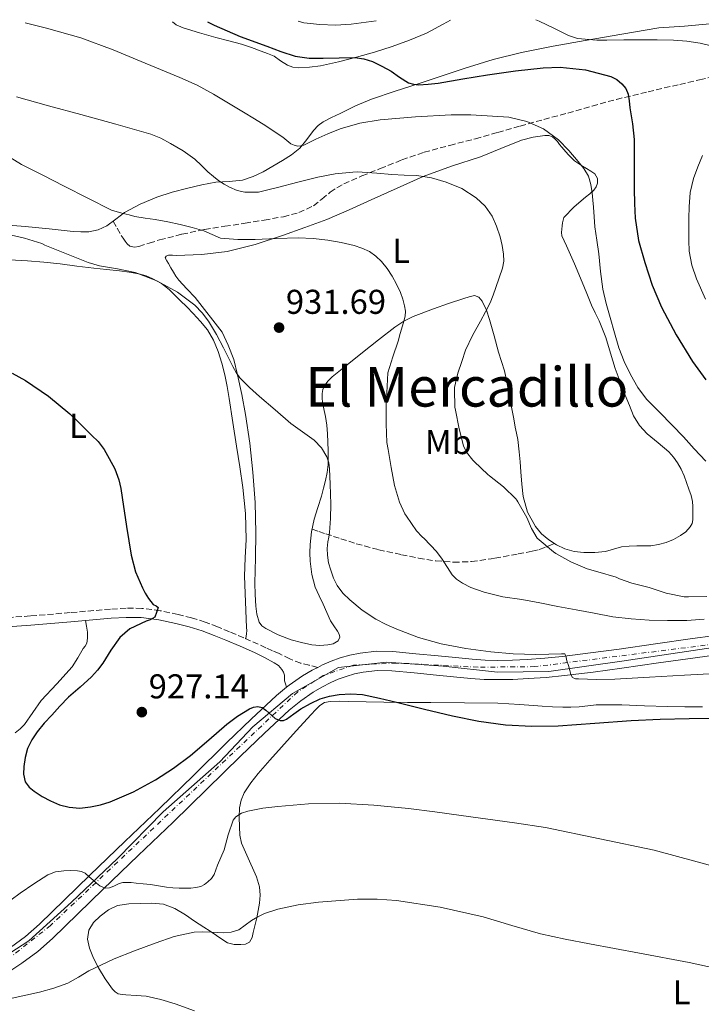
# Model space of a CAD drawing. Units: metres. Extents: x 542722 to 546156, y 4714693 to 4717020.
# Drawn here: x 543572 to 543770, y 4716718 to 4717004 of the extents above; entities that cross this region are included whole.
import ezdxf
from ezdxf.enums import TextEntityAlignment as Align

# ---------------------------------------------------------------- set-up
doc = ezdxf.new("R2010")
doc.units = ezdxf.units.M
doc.header["$MEASUREMENT"] = 0
doc.linetypes.add('DGN Style 3', pattern=[2.435891, 1.739922, -0.695969])
doc.linetypes.add('DGN Style 4', pattern=[2.785615, 1.391938, -0.695969, 0.00174, -0.695969])
for name, color, linetype, lineweight in [('Camino', 7, 'DGN Style 3', 0), ('Carretera', 9, 'Continuous', 0), ('Cota de punto acotado terreno', 7, 'Continuous', 0), ('Curva de nivel directora', 30, 'Continuous', 30), ('Curva de nivel intermedia', 30, 'Continuous', 0), ('Eje de carretera', 7, 'DGN Style 4', 0), ('Etiqueta de uso rústico', 92, 'Continuous', 0), ('Límite de Concejo', 7, 'Continuous', 0), ('Línea de asfalto', 7, 'Continuous', 13), ('Línea de cambio de uso (parcela vista)', 92, 'Continuous', 0), ('Margen derecho', 7, 'Continuous', 0), ('Punto acotado terreno (símbolo)', 7, 'Continuous', 0), ('Senda', 7, 'DGN Style 3', 0), ('Texto de Área (paraje) menor', 7, 'Continuous', 0)]:
    doc.layers.add(name, color=color, linetype=linetype, lineweight=lineweight)
doc.styles.add('Style-Arial', font='arial.ttf')

# ---------------------------------------------------------------- blocks, each defined once
blk = doc.blocks.new('5PATER')
at = {"layer": 'Punto acotado terreno (símbolo)', "linetype": 'Continuous', "lineweight": 0}
h = blk.add_hatch(color=51, dxfattribs=at)
edge = h.paths.add_edge_path()
edge.add_ellipse((0, 0), major_axis=(-0.11, -0.111), ratio=0.999422, start_angle=0, end_angle=360)

msp = doc.modelspace()

# ---------------------------------------------------------------- linework, layer by layer
at = {"layer": 'Camino', "color": 7, "linetype": 'DGN Style 3', "lineweight": 0}
msp.add_polyline3d([(543658.28, 4716816.05, 926.02), (543655.8, 4716816.64, 925.97), (543653.33, 4716817.24, 925.92), (543650.14, 4716818.5, 925.93), (543647.05, 4716820.04, 926.16), (543645.11, 4716820.9, 926.41), (543643.16, 4716821.76, 926.65), (543640.98, 4716822.81, 926.76), (543636.78, 4716824.64, 926.83), (543632.59, 4716826.43, 926.82), (543629.13, 4716827.85, 926.8), (543625.57, 4716829.23, 926.58), (543621.6, 4716830.45, 926.1), (543617.63, 4716831.42, 925.62), (543612.46, 4716832.54, 925), (543607.11, 4716833.21, 924.39), (543602.49, 4716833.25, 923.96), (543597.98, 4716833, 923.6), (543586.25, 4716831.97, 922.59), (543574.56, 4716831, 921.67), (543561.02, 4716830.06, 921.14)], dxfattribs=at)
at = {"layer": 'Carretera', "color": 9, "linetype": 'Continuous', "lineweight": 0}
for points in [[(543568.92, 4716734.54, 917.97), (543573.25, 4716737.79, 918.39), (543577.32, 4716741.32, 918.82), (543584.57, 4716748.4, 919.36), (543591.97, 4716755.61, 919.89), (543602.17, 4716765.35, 920.97), (543612.31, 4716775.08, 922.05), (543622.09, 4716784.61, 922.91), (543631.87, 4716794.2, 923.78), (543638.96, 4716801.01, 924.56), (543646.25, 4716807.85, 925.36), (543649.25, 4716810.28, 925.6), (543649.97, 4716810.86, 925.65), (543653.9, 4716813.54, 925.89), (543656.71, 4716815.24, 925.98), (543658.28, 4716816.05, 926.02), (543659.66, 4716816.76, 926.07), (543662.22, 4716817.86, 926.23), (543664.82, 4716818.79, 926.39), (543667.66, 4716819.61, 926.52), (543670.63, 4716820.19, 926.64), (543675.4, 4716820.72, 926.85), (543680.17, 4716820.67, 927.06), (543686.89, 4716820.03, 927.48), (543693.39, 4716819.39, 927.92), (543698.39, 4716818.89, 928.19), (543703.29, 4716818.4, 928.4), (543706.99, 4716818.16, 928.52), (543710.69, 4716818.09, 928.61), (543714.94, 4716818.16, 928.66), (543719.21, 4716818.37, 928.71), (543724.35, 4716818.74, 928.84), (543729.47, 4716819.24, 929.04), (543737.72, 4716820.25, 929.48), (543745.99, 4716821.35, 929.99), (543756.64, 4716822.89, 930.71), (543767.34, 4716824.42, 931.43), (543779.23, 4716826.03, 932.04)], [(543779.97, 4716820.46, 932.04), (543768.11, 4716818.86, 931.43), (543757.44, 4716817.33, 930.71), (543746.77, 4716815.78, 929.99), (543738.43, 4716814.67, 929.48), (543730.08, 4716813.66, 929.04), (543724.82, 4716813.14, 928.84), (543719.55, 4716812.76, 928.71), (543715.12, 4716812.54, 928.66), (543710.69, 4716812.47, 928.61), (543706.76, 4716812.54, 928.52), (543702.83, 4716812.79, 928.4), (543697.83, 4716813.29, 928.19), (543692.83, 4716813.8, 927.92), (543686.35, 4716814.44, 927.48), (543679.87, 4716815.05, 927.06), (543675.68, 4716815.09, 926.85), (543671.49, 4716814.63, 926.64), (543668.99, 4716814.14, 926.52), (543666.54, 4716813.43, 926.39), (543664.27, 4716812.63, 926.23), (543662.06, 4716811.67, 926.07), (543659.45, 4716810.33, 925.98), (543656.94, 4716808.81, 925.89), (543653.33, 4716806.35, 925.65), (543649.95, 4716803.61, 925.36), (543642.83, 4716796.94, 924.56), (543635.79, 4716790.17, 923.78), (543626.02, 4716780.59, 922.91), (543616.22, 4716771.03, 922.05), (543606.05, 4716761.29, 920.97), (543595.87, 4716751.56, 919.89), (543588.5, 4716744.38, 919.36), (543581.13, 4716737.18, 918.82), (543576.78, 4716733.41, 918.39), (543572.16, 4716729.95, 917.97), (543569.28, 4716728.04, 917.75)]]:
    msp.add_polyline3d(points, dxfattribs=at)
at = {"layer": 'Curva de nivel directora', "color": 30, "linetype": 'Continuous', "lineweight": 30, "flags": 128}
for points, elevation in [([(543626.2, 4717003.86), (543628.19, 4717002.84), (543635.74, 4716999.62), (543643.46, 4716996.76), (543647.53, 4716995.19), (543651.73, 4716993.85), (543655.8, 4716993.32), (543659.89, 4716993.27), (543664.51, 4716993.41), (543669.14, 4716993.48), (543671.72, 4716993.11), (543674.22, 4716992.28), (543676.99, 4716990.95), (543679.63, 4716989.48), (543682.13, 4716987.79), (543684.75, 4716986.14), (543686.17, 4716985.68), (543687.63, 4716985.56), (543690.47, 4716985.67), (543693.3, 4716985.98), (543700.5, 4716987.22), (543707.71, 4716988.47), (543715.81, 4716989.59), (543723.91, 4716990.46), (543728.83, 4716990.64), (543736.22, 4716989.85), (543743.6, 4716987.96), (543745.32, 4716987.11), (543746.8, 4716985.83), (543748.01, 4716984.43), (543748.67, 4716982.84), (543748.91, 4716980.82), (543749.14, 4716978.79), (543749.92, 4716974.2), (543750.4, 4716969.58), (543750.4, 4716965.83), (543750.4, 4716962.09), (543750.4, 4716958.65), (543750.4, 4716955.21), (543750.46, 4716950.98), (543750.64, 4716946.74), (543751.69, 4716940.23), (543753.49, 4716933.83), (543755.68, 4716927.22), (543758.35, 4716920.79), (543762.59, 4716912.74), (543767.41, 4716905.02), (543771.25, 4716899.68)], 950), ([(543569.35, 4716901.63), (543573.2, 4716899.47), (543579.94, 4716894.97), (543586.17, 4716889.82), (543588.48, 4716887.54), (543590.78, 4716885.25), (543592.58, 4716883.52), (543594.37, 4716881.77), (543596.15, 4716879.43), (543597.61, 4716876.83), (543599.26, 4716873.82), (543600.45, 4716870.65), (543600.97, 4716868.06), (543601.41, 4716865.45)], 925), ([(543601.41, 4716865.45), (543602.67, 4716857.05), (543603.98, 4716848.64), (543605.29, 4716843.81), (543607.25, 4716839.15), (543608.09, 4716837.6), (543609.04, 4716836.11), (543609.71, 4716835.21), (543610.43, 4716834.37), (543611.28, 4716833.95), (543611.85, 4716833.45), (543611.41, 4716831.97), (543610.89, 4716830.64), (543609.57, 4716829.89), (543608.35, 4716829.46), (543603.65, 4716827.23), (543600.65, 4716824.72), (543598.11, 4716821.03), (543595.71, 4716817.29), (543594.16, 4716815.23), (543592.49, 4716813.25), (543589.11, 4716810.27), (543585.71, 4716807.33), (543583.27, 4716804.77), (543580.86, 4716802.17), (543578.71, 4716799.78), (543576.6, 4716797.33), (543575.04, 4716795.01), (543573.84, 4716792.41), (543573.12, 4716789.83), (543572.76, 4716787.23), (543572.64, 4716784.96), (543573.18, 4716782.7), (543574.32, 4716781.18), (543575.79, 4716780.01), (543578.07, 4716778.49), (543580.48, 4716777.18), (543583.15, 4716776.05), (543585.92, 4716775.33), (543589.03, 4716775.12), (543592.14, 4716775.44), (543595.05, 4716776.04), (543597.9, 4716776.94), (543604.67, 4716779.88), (543611.12, 4716783.37), (543616.32, 4716786.73), (543621.29, 4716790.38), (543626.56, 4716794.92), (543631.79, 4716799.5), (543634.92, 4716801.86), (543638.4, 4716804), (543639.61, 4716804.5), (543640.83, 4716804.7), (543642.16, 4716804.35), (543643.18, 4716803.62), (543644.09, 4716802.84), (543644.97, 4716802.01), (543645.89, 4716801.18), (543647.34, 4716800.57), (543648.3, 4716800.63), (543649.23, 4716800.99), (543651.36, 4716802.49), (543653.42, 4716803.98), (543656.15, 4716805.53), (543659.02, 4716806.88), (543661.76, 4716807.69), (543664.56, 4716808.12), (543667.97, 4716808.37), (543671.36, 4716808.11), (543676.31, 4716807.06), (543681.25, 4716805.92), (543689.35, 4716803.92), (543697.47, 4716801.95), (543705.18, 4716800.4), (543712.97, 4716799.36), (543720.61, 4716798.93), (543728.25, 4716799.08), (543738.9, 4716799.85), (543749.55, 4716800.6), (543757.97, 4716800.95), (543766.38, 4716801.16), (543776.48, 4716801.3)], 925)]:
    msp.add_lwpolyline(points, dxfattribs=dict(at, elevation=elevation))
at = {"layer": 'Curva de nivel intermedia', "color": 30, "linetype": 'Continuous', "lineweight": 0, "flags": 128}
for points, elevation in [([(543652.56, 4717004.03), (543654.27, 4717003.57), (543658.9, 4717003.03), (543663.47, 4717002.89), (543668.03, 4717003.18), (543675.29, 4717004.18)], 955), ([(543721.76, 4717004.47), (543722.71, 4717004.06), (543726.99, 4717001.98), (543731.3, 4716999.9), (543733.87, 4716998.97), (543739.51, 4716998.54), (543742.48, 4716998.55), (543747.43, 4716998.6), (543752.37, 4716998.63), (543757.11, 4716998.6), (543761.86, 4716998.5), (543765.74, 4716998.22), (543769.6, 4716997.67), (543772.4, 4716996.95)], 955), ([(543573.15, 4717003.53), (543579.34, 4717002.04), (543589.3, 4716999.2), (543598.73, 4716995.73), (543608.02, 4716991.87), (543618.18, 4716987.67), (543623.18, 4716985.39), (543628, 4716982.8), (543632.35, 4716980.18), (543636.69, 4716977.55), (543639.93, 4716975.58), (543643.17, 4716973.61), (543645.66, 4716971.97), (543648.1, 4716970.25), (543649.27, 4716969.33), (543650.48, 4716968.39), (543651.44, 4716967.93), (543652.45, 4716967.72), (543653.37, 4716967.73), (543654.27, 4716967.98), (543656.01, 4716968.85), (543657.73, 4716969.72), (543661.23, 4716971.28), (543664.8, 4716972.7), (543670.54, 4716974.36), (543676.42, 4716975.34), (543686.78, 4716976.25), (543697.15, 4716976.75), (543702.9, 4716976.83), (543713.91, 4716976.14), (543719.11, 4716974.83), (543724.01, 4716972.7), (543728.34, 4716969.55), (543731.35, 4716966.46), (543734.11, 4716963.18), (543735.78, 4716961.17), (543737.14, 4716958.94), (543737.82, 4716956.52), (543738.15, 4716954.06), (543738.36, 4716952.01), (543738.56, 4716949.96), (543738.76, 4716947.09), (543738.99, 4716944.22), (543739.53, 4716940.28), (543740.11, 4716936.34), (543740.63, 4716931.19), (543741.28, 4716926.06), (543742.25, 4716921.94), (543743.39, 4716917.86), (543744.63, 4716913.41), (543745.95, 4716908.98), (543747.48, 4716905.06), (543749.36, 4716901.27), (543751.45, 4716897.49), (543754, 4716894.04), (543757.75, 4716890.26), (543761.5, 4716886.5), (543764.71, 4716883.08), (543767.9, 4716879.66), (543771.23, 4716876.04)], 945), ([(543570.66, 4716982.05), (543579.98, 4716979.44), (543589.3, 4716976.85), (543599.49, 4716974.04), (543609.68, 4716971.21), (543612.64, 4716970.01), (543615.47, 4716968.45), (543619.11, 4716966.3), (543622.53, 4716963.85), (543624.44, 4716962.02), (543626.32, 4716960.16), (543627.91, 4716958.86), (543629.55, 4716957.63), (543631.06, 4716956.65), (543632.64, 4716955.79), (543634.83, 4716954.79), (543637.12, 4716954.33), (543639.07, 4716954.33), (543641.01, 4716954.32), (543643.81, 4716955.01), (543646.61, 4716955.69), (543652.47, 4716957.17), (543658.34, 4716958.65), (543663.37, 4716959.6), (543668.47, 4716960.11), (543669.85, 4716960.16), (543671.24, 4716960.13), (543675.53, 4716959.78), (543679.83, 4716959.42), (543683.47, 4716959.26), (543687.12, 4716959.1), (543691.44, 4716958.42), (543695.7, 4716957.21), (543700.23, 4716955.34), (543704.44, 4716952.67), (543707.05, 4716950.25), (543709.04, 4716947.34), (543710.37, 4716944.38), (543711.36, 4716941.31), (543711.97, 4716938.81), (543712.36, 4716936.3), (543712.42, 4716934.21), (543712.07, 4716932.14), (543711.12, 4716929.34), (543710.13, 4716926.57), (543709.38, 4716924.32), (543708.48, 4716922.12), (543707.08, 4716919.44), (543705.68, 4716916.75), (543703.33, 4716912.63), (543701.32, 4716908.36), (543700.19, 4716905.01), (543699.06, 4716901.66), (543698.08, 4716897.42), (543698.08, 4716896.88), (543698.23, 4716891.71), (543698.39, 4716890.84), (543699.46, 4716885.4), (543700.75, 4716880.52), (543701.3, 4716879.2), (543701.6, 4716878.67), (543703.41, 4716876.33), (543703.84, 4716875.95), (543707.78, 4716872.14), (543708.31, 4716871.77), (543712.32, 4716868.6), (543715.97, 4716865.08), (543716.29, 4716864.64), (543716.51, 4716864.19), (543719.12, 4716859.63), (543720.47, 4716856.41), (543722.18, 4716853.63), (543722.74, 4716853.15), (543726.88, 4716849.64), (543727.59, 4716849.2), (543732, 4716846.7), (543736.69, 4716844.75), (543739.81, 4716843.88), (543745.11, 4716842.28), (543746.15, 4716841.77), (543749.75, 4716840.54), (543754.74, 4716839.24), (543759.68, 4716837.64), (543764.98, 4716836.57), (543766.18, 4716836.57)], 940), ([(543568.82, 4716964.34), (543572.05, 4716962.38), (543578.25, 4716959.21), (543584.47, 4716956.06), (543591.35, 4716952.52), (543598.31, 4716949.1), (543599.96, 4716948.55), (543601.67, 4716948.13), (543603.37, 4716947.65), (543605.09, 4716947.21), (543608.04, 4716946.73), (543611.01, 4716946.3), (543614.63, 4716945.64), (543618.24, 4716944.93), (543621.73, 4716944.06), (543625.17, 4716943.04), (543629.97, 4716940.94), (543635.03, 4716940.51), (543640.08, 4716940.56), (543646.34, 4716940.85), (543652.6, 4716941.05), (543656.94, 4716940.84), (543661.28, 4716940.35), (543665.1, 4716939.66), (543668.87, 4716938.73), (543671.13, 4716938), (543673.32, 4716936.99), (543675.22, 4716935.72), (543676.87, 4716934.14), (543678.53, 4716932.1), (543679.96, 4716929.9), (543681.22, 4716927.53), (543682.34, 4716925.08), (543683.05, 4716923.19), (543683.59, 4716921.24), (543683.83, 4716919.72), (543683.72, 4716918.2), (543683.34, 4716916.79), (543682.95, 4716915.39), (543682.33, 4716913.17), (543681.67, 4716910.97), (543680.16, 4716906.37), (543678.66, 4716901.77), (543678.21, 4716892.08), (543678.21, 4716886.94), (543678.43, 4716881.5), (543678.8, 4716879.4), (543679.71, 4716874.19), (543680.66, 4716868.99), (543682.13, 4716864.14), (543683.68, 4716860.72), (543684.11, 4716860.08), (543687.06, 4716855.8), (543688.67, 4716854.04), (543689.28, 4716853.53), (543692.83, 4716849.77), (543694.51, 4716847.48), (543697.44, 4716842.99), (543698.07, 4716842.27), (543698.66, 4716841.74), (543700.42, 4716840.54), (543702.9, 4716839.28), (543706.75, 4716837.88), (543712.16, 4716836.52), (543717.73, 4716835.76), (543722.91, 4716834.86), (543728.16, 4716833.71), (543733.52, 4716832.78), (543738.75, 4716831.82), (543744.16, 4716830.76), (543749.52, 4716830.2), (543754.76, 4716829.75), (543760.13, 4716829.67), (543765.68, 4716829.72), (543770.72, 4716830.09)], 935), ([(543770.31, 4716964.92), (543768.91, 4716961.64), (543767.67, 4716958.28), (543766.74, 4716954.21), (543766.42, 4716950.07), (543766.34, 4716946.69), (543766.31, 4716943.3), (543766.31, 4716940.19), (543766.42, 4716937.08), (543767.15, 4716933.04), (543768.53, 4716929.11), (543771.11, 4716923.17)], 955), ([(543567.94, 4716942.11), (543572.91, 4716940.93), (543577.95, 4716939.38), (543578.9, 4716938.9), (543583.73, 4716936.91), (543587.58, 4716935.37), (543591.43, 4716933.82), (543594.78, 4716932.82), (543600, 4716931.97), (543605.19, 4716930.91), (543611.49, 4716928.51), (543617.47, 4716925.2), (543622.49, 4716921.41), (543624.66, 4716919.2), (543626.53, 4716916.72), (543628.83, 4716912.9), (543630.91, 4716908.99), (543632.25, 4716906.26), (543633.59, 4716903.53), (543634.51, 4716901.86), (543635.63, 4716900.32), (543638.4, 4716897.5), (543641.33, 4716894.86), (543645.88, 4716890.92), (543650.48, 4716887.04), (543653.85, 4716884.58), (543657.25, 4716882.13), (543659.42, 4716879.93), (543660.98, 4716877.25), (543661.51, 4716875.52), (543661.73, 4716873.76), (543661.81, 4716871.55), (543661.89, 4716869.34), (543661.99, 4716866.43), (543662.08, 4716863.52), (543662.03, 4716859.39), (543661.73, 4716855.26), (543661.48, 4716853.89), (543661.2, 4716852.52), (543661.05, 4716850.58), (543661.11, 4716848.64), (543661.47, 4716846.46), (543662.07, 4716844.32), (543662.88, 4716842.04), (543663.97, 4716839.88), (543665.63, 4716837.66), (543667.6, 4716835.71), (543671.26, 4716832.65), (543675.2, 4716830.03), (543678.2, 4716828.5), (543681.28, 4716827.18), (543687.66, 4716824.78), (543694.18, 4716822.86), (543701.4, 4716821.49), (543708.67, 4716820.6), (543715.21, 4716820.03), (543721.75, 4716819.79), (543725.51, 4716819.89), (543729.27, 4716820.03)], 930), ([(543766.18, 4716836.57), (543771.56, 4716836.71)], 940), ([(543729.27, 4716820.03), (543730.23, 4716820.03), (543730.5, 4716819.36), (543730.83, 4716817.93), (543731.31, 4716816.62), (543731.63, 4716815.1), (543731.92, 4716813.96), (543732.45, 4716813.08), (543733.29, 4716812.74), (543734.16, 4716812.67), (543739.44, 4716812.56), (543744.72, 4716812.65), (543754.87, 4716813.24), (543765.01, 4716813.82), (543774.16, 4716814.3)], 930), ([(543628.63, 4716757.11), (543629.08, 4716758.46), (543630.05, 4716760.73), (543631.02, 4716763), (543632.22, 4716767.28), (543633.71, 4716771.55), (543634.5, 4716772.55), (543636.09, 4716773.6), (543637.92, 4716774.2), (543642.27, 4716775.07), (543646.65, 4716775.6), (543655.62, 4716776.31), (543664.59, 4716776.52), (543674.66, 4716776), (543684.72, 4716774.99), (543692.37, 4716774), (543700.01, 4716772.97), (543707.81, 4716771.91), (543715.6, 4716770.81), (543724.6, 4716769.48), (543756.21, 4716762.91), (543768.73, 4716759.5), (543781.25, 4716756.09)], 920), ([(543569.03, 4716748.39), (543571.72, 4716750.32), (543575.66, 4716753.03), (543579.72, 4716755.65), (543582.01, 4716756.52), (543584.44, 4716756.89), (543586.41, 4716756.99), (543588.38, 4716756.83), (543589.57, 4716756.63), (543590.64, 4716756.13), (543591.81, 4716755.13), (543592.97, 4716754.13), (543593.93, 4716753.29), (543594.89, 4716752.46), (543596.41, 4716751.79), (543597.67, 4716751.91), (543598.92, 4716752.35), (543599.69, 4716752.81), (543600.48, 4716753.21), (543601.57, 4716753.42), (543602.67, 4716753.47), (543604.04, 4716753.41), (543605.4, 4716753.31), (543607.53, 4716753.11), (543609.66, 4716752.88), (543611.96, 4716752.5), (543614.27, 4716752.11), (543616.12, 4716751.91), (543617.98, 4716751.79), (543619.65, 4716751.77), (543621.32, 4716751.82), (543622.79, 4716751.96), (543624.24, 4716752.32), (543625.31, 4716752.86), (543626.27, 4716753.61), (543627.35, 4716754.6), (543628.16, 4716755.76), (543628.63, 4716757.11)], 920), ([(543569.4, 4716719.76), (543573.34, 4716720.67), (543577.28, 4716721.58), (543581.48, 4716722.7), (543585.58, 4716724.17), (543588.63, 4716725.93), (543591.63, 4716727.77), (543595.31, 4716729.54), (543599.05, 4716731.21), (543604.96, 4716733.58), (543610.94, 4716735.81), (543616.54, 4716737.71), (543622.3, 4716738.99), (543624.77, 4716739.12), (543627.24, 4716739.05), (543629.06, 4716738.93), (543630.88, 4716738.81), (543633.12, 4716738.99), (543635.31, 4716739.72), (543637.19, 4716741.03), (543638.97, 4716742.4), (543640.84, 4716743.5), (543642.83, 4716744.44), (543646.69, 4716745.7), (543652.57, 4716746.96), (543658.52, 4716747.72), (543669.88, 4716748.61), (543675.56, 4716748.65), (543681.21, 4716748.25), (543693.89, 4716746.3)], 915), ([(543693.89, 4716746.3), (543706.45, 4716743.45), (543714.8, 4716740.92), (543723.17, 4716738.55), (543730.27, 4716737.01), (543737.39, 4716735.58), (543751.91, 4716732.91), (543766.43, 4716730.19), (543780.15, 4716727.15), (543793.79, 4716723.79), (543803.32, 4716721.2), (543812.78, 4716718.38), (543822.28, 4716714.78)], 915)]:
    msp.add_lwpolyline(points, dxfattribs=dict(at, elevation=elevation))
at = {"layer": 'Eje de carretera', "color": 7, "linetype": 'DGN Style 4', "lineweight": 0}
msp.add_polyline3d([(544179.77, 4716983.95, 956.84), (544178.39, 4716976.1, 956.39), (544175.06, 4716970.33, 955.68), (544168.23, 4716965.17, 955.16), (544156.85, 4716961.68, 954.68), (544119.58, 4716950.95, 953.16), (544093.18, 4716939.11, 952.24), (544076.18, 4716929.39, 951.08), (544010.14, 4716896.85, 947.3), (543971.45, 4716880, 944.61), (543888.63, 4716843.95, 938.93), (543859.8, 4716834.39, 937.46), (543808.28, 4716827.16, 933.83), (543721.49, 4716816.25, 928.76), (543704.95, 4716816.09, 928.46), (543681.13, 4716817.31, 927.13), (543668.69, 4716816.7, 926.53), (543659.89, 4716813.67, 926.04), (543652.46, 4716808.96, 925.7), (543580.5, 4716740.94, 918.93), (543564.47, 4716728.24, 917.47)], dxfattribs=at)
at = {"layer": 'Límite de Concejo', "color": 7, "linetype": 'Continuous', "lineweight": 0}
msp.add_polyline3d([(543912.33, 4716854.42, 940.51), (543891.65, 4716845.24, 939.17), (543873.26, 4716837.97, 938), (543852.95, 4716833.24, 937.05), (543829.21, 4716830.15, 935.31), (543800.78, 4716826.17, 933.31), (543779.84, 4716822.84, 932.05), (543746.83, 4716817.83, 930.01), (543725.51, 4716814.88, 928.87), (543710.65, 4716814.6, 928.61), (543694.78, 4716816.35, 928.01), (543678.27, 4716817.6, 926.97), (543664.3, 4716816.05, 926.3), (543650.99, 4716808.41, 925.61), (543639.45, 4716798.73, 924.47), (543629.83, 4716788.56, 923.44), (543613.35, 4716774.05, 922.05), (543600.05, 4716760.44, 920.59), (543586.61, 4716747.72, 919.42), (543574.19, 4716736.52, 918.39), (543559.74, 4716727.22, 917.15)], dxfattribs=at)
at = {"layer": 'Línea de asfalto', "color": 7, "linetype": 'Continuous', "lineweight": 13}
for points in [[(543658.28, 4716816.05, 926.02), (543659.66, 4716816.76, 926.07), (543662.22, 4716817.86, 926.23), (543664.82, 4716818.79, 926.39), (543667.66, 4716819.61, 926.52), (543670.63, 4716820.19, 926.64), (543675.4, 4716820.72, 926.85), (543680.17, 4716820.67, 927.06), (543686.89, 4716820.03, 927.48), (543693.39, 4716819.39, 927.92), (543698.39, 4716818.89, 928.19), (543703.29, 4716818.4, 928.4), (543706.99, 4716818.16, 928.52), (543710.69, 4716818.09, 928.61), (543714.94, 4716818.16, 928.66), (543719.21, 4716818.37, 928.71), (543724.35, 4716818.74, 928.84), (543729.47, 4716819.24, 929.04), (543737.72, 4716820.25, 929.48), (543745.99, 4716821.35, 929.99), (543756.64, 4716822.89, 930.71), (543767.34, 4716824.42, 931.43), (543779.23, 4716826.03, 932.04)], [(543779.97, 4716820.46, 932.04), (543768.11, 4716818.86, 931.43), (543757.44, 4716817.33, 930.71), (543746.77, 4716815.78, 929.99), (543738.43, 4716814.67, 929.48), (543730.08, 4716813.66, 929.04), (543724.82, 4716813.14, 928.84), (543719.55, 4716812.76, 928.71), (543715.12, 4716812.54, 928.66), (543710.69, 4716812.47, 928.61), (543706.76, 4716812.54, 928.52), (543702.83, 4716812.79, 928.4), (543697.83, 4716813.29, 928.19), (543692.83, 4716813.8, 927.92), (543686.35, 4716814.44, 927.48), (543679.87, 4716815.05, 927.06), (543675.68, 4716815.09, 926.85), (543671.49, 4716814.63, 926.64), (543668.99, 4716814.14, 926.52), (543666.54, 4716813.43, 926.39), (543664.27, 4716812.63, 926.23), (543662.06, 4716811.67, 926.07), (543659.45, 4716810.33, 925.98), (543656.94, 4716808.81, 925.89), (543653.33, 4716806.35, 925.65), (543649.95, 4716803.61, 925.36), (543642.83, 4716796.94, 924.56), (543635.79, 4716790.17, 923.78), (543626.02, 4716780.59, 922.91), (543616.22, 4716771.03, 922.05), (543606.05, 4716761.29, 920.97), (543595.87, 4716751.56, 919.89), (543588.5, 4716744.38, 919.36), (543581.13, 4716737.18, 918.82), (543576.78, 4716733.41, 918.39), (543572.16, 4716729.95, 917.97), (543569.28, 4716728.04, 917.75)], [(543649.25, 4716810.28, 925.6), (543649.97, 4716810.86, 925.65), (543653.9, 4716813.54, 925.89), (543656.71, 4716815.24, 925.98), (543658.28, 4716816.05, 926.02)], [(543568.92, 4716734.54, 917.97), (543573.25, 4716737.79, 918.39), (543577.32, 4716741.32, 918.82), (543584.57, 4716748.4, 919.36), (543591.97, 4716755.61, 919.89), (543602.17, 4716765.35, 920.97), (543612.31, 4716775.08, 922.05), (543622.09, 4716784.61, 922.91), (543631.87, 4716794.2, 923.78), (543638.96, 4716801.01, 924.56), (543646.25, 4716807.85, 925.36), (543649.25, 4716810.28, 925.6)]]:
    msp.add_polyline3d(points, dxfattribs=at)
at = {"layer": 'Línea de cambio de uso (parcela vista)', "color": 92, "linetype": 'Continuous', "lineweight": 0}
for points in [[(543616.03, 4717003.8, 949.19), (543617.08, 4717003.02, 949.17), (543619.14, 4717002.08, 949.2), (543623.86, 4717000.61, 949.28), (543628.61, 4716999.29, 949.38), (543632.38, 4716998.33, 949.5), (543636.14, 4716997.32, 949.62), (543639, 4716996.37, 949.72), (543641.82, 4716995.34, 949.83), (543643.71, 4716994.62, 949.84), (543645.57, 4716993.85, 949.81), (543647.5, 4716992.54, 949.73), (543649.46, 4716991.2, 949.57), (543651.07, 4716990.67, 949.27), (543652.74, 4716990.51, 949), (543655.92, 4716990.62, 949), (543659.07, 4716991.05, 949.25), (543664.32, 4716992.2, 949.91), (543669.54, 4716993.53, 950.55), (543674.77, 4716995.05, 951.04), (543679.97, 4716996.68, 951.56), (543685.04, 4716998.49, 952.34), (543689.99, 4717000.57, 953.12), (543694.82, 4717003.16, 953.72), (543696.93, 4717004.31, 953.99)], [(543772.39, 4717003.24, 958.6), (543765.02, 4717002.57, 958.15), (543757.6, 4717002.06, 957.72), (543746.85, 4717000.28, 957.06), (543736.13, 4716998.41, 956.37), (543726.86, 4716996.74, 955.42), (543717.63, 4716994.94, 954.31), (543709.37, 4716992.89, 953.58), (543701.22, 4716990.39, 952.84), (543694.5, 4716988.14, 951.63), (543687.81, 4716985.88, 950.44), (543680.86, 4716983.69, 949.7), (543673.94, 4716981.39, 948.98), (543669.33, 4716979.38, 948.47), (543664.82, 4716977.18, 947.94), (543662.33, 4716975.99, 947.38), (543659.9, 4716974.76, 946.74), (543658.4, 4716973.64, 946.45), (543657.06, 4716972.27, 946.2), (543655.1, 4716969.64, 945.89), (543653.07, 4716967.08, 945.54), (543650.67, 4716965.18, 944.94), (543648.06, 4716963.53, 944.31), (543642.42, 4716960.24, 943.21), (543639.5, 4716958.85, 942.68), (543636.42, 4716957.82, 942.1), (543632.52, 4716957.43, 941.13), (543628.62, 4716957.18, 940.2), (543624.55, 4716956.39, 939.55), (543620.48, 4716955.48, 938.9), (543615.95, 4716954.25, 938.07), (543611.49, 4716952.81, 937.24), (543606.66, 4716950.78, 936.32), (543602.02, 4716948.35, 935.4), (543599.49, 4716946.42, 934.71), (543596.91, 4716944.46, 934.07), (543594.35, 4716943.29, 933.72), (543591.65, 4716942.75, 933.4), (543589.36, 4716942.72, 933.08), (543587.07, 4716942.86, 932.79), (543580.1, 4716943.59, 932.41), (543573.12, 4716944.28, 932.18), (543564.69, 4716944.99, 931.59)], [(543637.3, 4716889.64, 929.12), (543636.24, 4716895.44, 929.47), (543634.96, 4716901.19, 929.97), (543633.85, 4716905.6, 930.39), (543632.27, 4716909.82, 930.87), (543630.45, 4716913.55, 931.35), (543622.61, 4716923.64, 932.39), (543620.22, 4716926.18, 932.65), (543617.84, 4716928.72, 932.92), (543617, 4716929.83, 933.02), (543616.29, 4716931.04, 933.12), (543615.55, 4716932.29, 933.16), (543614.82, 4716933.55, 933.17), (543614.34, 4716934.35, 933.2), (543613.92, 4716935.15, 933.24), (543614.17, 4716935.64, 933.28), (543614.85, 4716935.93, 933.33), (543615.98, 4716935.92, 933.38), (543617.12, 4716935.82, 933.43), (543624.52, 4716936.12, 933.73), (543631.9, 4716937.02, 934.04), (543640.07, 4716939.08, 934.48), (543648, 4716941.66, 935.17), (543654.5, 4716943.99, 935.87), (543660.99, 4716946.33, 936.56), (543667.4, 4716949.19, 937.24), (543673.81, 4716952.06, 937.91), (543681.39, 4716955.45, 938.87), (543688.98, 4716958.81, 939.92), (543697.27, 4716961.85, 940.86), (543705.65, 4716964.62, 941.94), (543711.59, 4716966.98, 942.94), (543717.59, 4716969.39, 943.96), (543720.98, 4716970.32, 944.5), (543724.42, 4716970.81, 945.04), (543725.52, 4716970.77, 945.15), (543726.61, 4716970.36, 945.17), (543727.41, 4716969.75, 945.17), (543728.05, 4716969.03, 945.17), (543728.7, 4716968.18, 945.17), (543729.36, 4716967.34, 945.17), (543729.93, 4716966.66, 945.17), (543730.51, 4716965.99, 945.17), (543731.25, 4716965.16, 945.17), (543732.02, 4716964.35, 945.17), (543733.05, 4716963.41, 945.17), (543734.18, 4716962.6, 945.19), (543735.35, 4716961.86, 945.29), (543736.53, 4716961.13, 945.43), (543737.74, 4716960.37, 945.53), (543738.95, 4716959.59, 945.62), (543739.76, 4716958.28, 945.68), (543739.73, 4716956.87, 945.52), (543739.33, 4716955.81, 945.4), (543738.69, 4716954.89, 945.28), (543737.48, 4716953.84, 945.09), (543736.26, 4716952.82, 944.87), (543732.97, 4716950.06, 944.17), (543729.97, 4716946.91, 943.48), (543729.55, 4716945.35, 943.36), (543729.42, 4716944.45, 943.37), (543729.31, 4716943.55, 943.38), (543729.22, 4716942.56, 943.4), (543729.36, 4716941.59, 943.43), (543730.02, 4716940.12, 943.58), (543730.69, 4716938.68, 943.73), (543732.98, 4716933.41, 943.96), (543735.26, 4716928.14, 944.16), (543736.63, 4716924.8, 944.28), (543738, 4716921.46, 944.39), (543739.07, 4716919.14, 944.53), (543740.16, 4716916.82, 944.64), (543741.19, 4716914.44, 944.57), (543742.13, 4716912.02, 944.47), (543743.49, 4716907.49, 944.45), (543744.86, 4716902.97, 944.4), (543746.33, 4716899.1, 944.3), (543747.82, 4716895.24, 944.16), (543749.01, 4716892.22, 944.01), (543750.24, 4716889.22, 943.88), (543751.98, 4716886.43, 943.8), (543754.22, 4716883.96, 943.75), (543757.38, 4716881.36, 943.69), (543760.5, 4716878.74, 943.65), (543761.82, 4716877.19, 943.65), (543762.98, 4716875.51, 943.65), (543764.05, 4716873.66, 943.65), (543764.94, 4716871.72, 943.65), (543765.64, 4716869.79, 943.65), (543766.3, 4716867.85, 943.65), (543766.97, 4716866.09, 943.65), (543767.41, 4716864.3, 943.65), (543767.45, 4716862.84, 943.65), (543767.44, 4716861.38, 943.65), (543767.44, 4716860.19, 943.64), (543767.44, 4716859, 943.6), (543767.24, 4716857.94, 943.56), (543766.7, 4716856.94, 943.51), (543765.4, 4716855.49, 943.47), (543763.84, 4716854.38, 943.44), (543761.82, 4716853.27, 943.37)], [(543566.8, 4716934.68, 927.94), (543573.85, 4716934.36, 928.63), (543578.57, 4716933.95, 929.09), (543583.28, 4716933.42, 929.51), (543588.19, 4716932.78, 929.58), (543593.1, 4716932.14, 929.51), (543596.83, 4716931.76, 929.56), (543600.56, 4716931.4, 929.62), (543603.41, 4716931.05, 929.68), (543606.24, 4716930.57, 929.76), (543608.31, 4716929.95, 929.91), (543610.29, 4716929.04, 930.05), (543612.79, 4716927.7, 930.09), (543615.02, 4716926.01, 930.08), (543616.65, 4716924.4, 930.07), (543618.27, 4716922.78, 930.04), (543620.17, 4716920.89, 929.89), (543622.06, 4716919, 929.73), (543624.21, 4716916.7, 929.67), (543626.19, 4716914.2, 929.6), (543627.97, 4716911.2, 929.47), (543629.28, 4716907.96, 929.33), (543630.4, 4716904.59, 929.19), (543631.26, 4716901.16, 929.04), (543631.9, 4716897.73, 928.75), (543632.48, 4716894.28, 928.42), (543633.56, 4716887.32, 927.96), (543634.64, 4716880.35, 927.62), (543635.59, 4716874.35, 927.43), (543636.54, 4716868.33, 927.28), (543637.26, 4716860.79, 927.13), (543637.42, 4716853.23, 927.04), (543637.2, 4716847.92, 927.34), (543637.01, 4716842.62, 927.64), (543637.28, 4716835.15, 927.49), (543637.6, 4716827.67, 927.28), (543637.64, 4716826.74, 927.35), (543637.58, 4716825.83, 927.28), (543637.32, 4716824.41, 926.82)], [(543761.82, 4716853.27, 943.37), (543759.7, 4716852.41, 943.28), (543757.46, 4716851.76, 943.17), (543755.22, 4716851.42, 943), (543753.2, 4716851.41, 942.59), (543751.18, 4716851.42, 942.21), (543748.92, 4716851.3, 942.07), (543746.66, 4716851.1, 941.94), (543744.35, 4716850.47, 941.81), (543742.05, 4716849.78, 941.67), (543738.9, 4716849.43, 941.36), (543735.74, 4716849.43, 941.04), (543732.96, 4716849.75, 940.86), (543730.21, 4716850.5, 940.68), (543727.78, 4716851.66, 940.49), (543725.55, 4716853.16, 940.31), (543723.45, 4716854.9, 940.25), (543721.66, 4716857, 940.31), (543719.33, 4716861.24, 940.43), (543718.11, 4716865.75, 940.61), (543717.71, 4716869.36, 940.81), (543717.39, 4716872.95, 941.14), (543717.18, 4716875.88, 941.53), (543716.96, 4716878.79, 941.97), (543716.53, 4716882.38, 942.58), (543716.16, 4716884.15, 942.8), (543715.78, 4716885.93, 942.92), (543715.35, 4716888.35, 943), (543714.91, 4716890.78, 943.08), (543714.44, 4716893.31, 943.16), (543713.95, 4716895.85, 943.24), (543713.32, 4716899.12, 943.25), (543712.62, 4716902.35, 943.09), (543711.82, 4716905.05, 942.78), (543710.94, 4716907.75, 942.32), (543709.61, 4716912.51, 941.43), (543708.29, 4716917.27, 940.44), (543707.41, 4716919.98, 939.79), (543706.14, 4716922.6, 939.14), (543705.19, 4716923.75, 938.86), (543703.95, 4716924.2, 938.58), (543702.38, 4716923.87, 938.21), (543700.82, 4716923.37, 937.84), (543696.39, 4716921.9, 936.97), (543691.97, 4716920.35, 936.24), (543686.11, 4716918.1, 935.38), (543683.31, 4716916.73, 934.96), (543680.7, 4716915.05, 934.52), (543675.97, 4716911.36, 933.62), (543671.28, 4716907.61, 932.72), (543666.86, 4716904.08, 931.93), (543662.45, 4716900.52, 931.22), (543661.31, 4716899.42, 931.05), (543660.34, 4716898.11, 930.9), (543659.77, 4716896.93, 930.78), (543659.54, 4716895.69, 930.69), (543659.55, 4716894.13, 930.62), (543659.76, 4716892.57, 930.55), (543660.18, 4716890.81, 930.47), (543660.58, 4716889.05, 930.39), (543660.93, 4716886.51, 930.34), (543661.17, 4716883.96, 930.31), (543661.28, 4716881.53, 930.24), (543661.34, 4716879.1, 930.16), (543661.36, 4716877.07, 930.09), (543661.31, 4716875.03, 930), (543661.06, 4716872.72, 929.87), (543660.59, 4716870.43, 929.73), (543660.01, 4716868.14, 929.66), (543659.38, 4716865.88, 929.6), (543658.31, 4716862.52, 929.43), (543657.25, 4716859.15, 929.27), (543656.5, 4716855.5, 929.22), (543656.1, 4716851.82, 929.17), (543656, 4716849.39, 929.11), (543656.11, 4716846.97, 929.03), (543656.53, 4716843.11, 928.87), (543657.58, 4716839.4, 928.69), (543658.71, 4716836.9, 928.55), (543659.84, 4716834.41, 928.4), (543660.9, 4716832.02, 928.28), (543661.97, 4716829.63, 928.16), (543662.97, 4716828.1, 928.04), (543664.08, 4716826.59, 927.96), (543664.5, 4716825.73, 927.96), (543664.73, 4716824.87, 927.96), (543664.21, 4716823.74, 927.96), (543662.74, 4716822.86, 927.96), (543661.2, 4716822.6, 927.96), (543658.86, 4716822.45, 927.99), (543656.54, 4716822.62, 928.07), (543653.55, 4716823.24, 928.19), (543650.59, 4716824.09, 928.29), (543646.81, 4716825.51, 928.35), (543643.17, 4716827.34, 928.4), (543642.04, 4716828.14, 928.43), (543641.23, 4716829.24, 928.45), (543640.53, 4716831.53, 928.48), (543640.27, 4716833.87, 928.5), (543640.08, 4716837.21, 928.46), (543640, 4716840.55, 928.42)], [(543640, 4716840.55, 928.42), (543640.17, 4716847.87, 928.4), (543640.3, 4716855.18, 928.42), (543640.04, 4716863.99, 928.53), (543639.44, 4716872.79, 928.69), (543638.52, 4716881.24, 928.86), (543637.3, 4716889.64, 929.12)], [(543590.72, 4716829.66, 922.96), (543590.99, 4716827.99, 923.2), (543591.26, 4716826.32, 923.44), (543591.3, 4716825.42, 923.56), (543591.26, 4716824.51, 923.64), (543591.13, 4716823.07, 923.65), (543590.61, 4716822.25, 923.65), (543590.01, 4716821.5, 923.65), (543588.45, 4716818.84, 923.56), (543586.81, 4716816.22, 923.46), (543582.39, 4716811.23, 923.49), (543577.82, 4716806.38, 923.54), (543575.39, 4716802.9, 923.51), (543572.91, 4716799.42, 923.41), (543571.65, 4716798.13, 923.32), (543570.25, 4716796.97, 923.2)], [(543606.57, 4716747.39, 917.06), (543609.97, 4716747.48, 916.97), (543613.36, 4716747.13, 916.83), (543616.71, 4716745.89, 916.56), (543619.77, 4716744.07, 916.24), (543622.44, 4716742.25, 915.95), (543625.1, 4716740.44, 915.63), (543626.95, 4716739.26, 915.33), (543628.8, 4716738.07, 915.01), (543630.39, 4716736.98, 914.75), (543632.03, 4716735.9, 914.53), (543633.93, 4716735.38, 914.39), (543635.95, 4716735.42, 914.3), (543637.23, 4716735.48, 914.26), (543638.45, 4716736.09, 914.24), (543639.22, 4716737.46, 914.27), (543639.52, 4716738.89, 914.38), (543640.54, 4716743.14, 915.07), (543641.33, 4716747.4, 915.98), (543641.56, 4716749.81, 916.65), (543641.33, 4716752.22, 917.28), (543640.44, 4716755.1, 917.62), (543637.63, 4716761.37, 918.65), (543636.08, 4716764.87, 919.34), (543635.63, 4716767.26, 919.69), (543635.49, 4716769.69, 919.95), (543635.42, 4716772.44, 920.08), (543635.57, 4716775.19, 920.21), (543636.01, 4716777.43, 920.45), (543636.93, 4716779.55, 920.69), (543638.8, 4716782.5, 920.88), (543640.93, 4716785.21, 921.1), (543644.31, 4716789.06, 921.64), (543647.73, 4716792.87, 922.19), (543652.06, 4716797.62, 922.79), (543656.4, 4716802.35, 923.39), (543657.64, 4716803.66, 923.73), (543658.93, 4716804.92, 924.08), (543660.29, 4716805.79, 924.2), (543661.87, 4716806.14, 924.32), (543664.52, 4716806.17, 924.63), (543667.17, 4716806.14, 924.91), (543672.36, 4716806.01, 925.28), (543677.55, 4716805.91, 925.58), (543684.41, 4716805.87, 925.98), (543691.26, 4716805.83, 926.19), (543700.98, 4716805.76, 926.11), (543710.69, 4716805.59, 926), (543717.14, 4716805.21, 925.98), (543723.58, 4716804.71, 925.95), (543726.6, 4716804.54, 925.93), (543729.62, 4716804.42, 925.9), (543731.99, 4716804.46, 925.88), (543734.37, 4716804.6, 925.86), (543736.86, 4716804.87, 925.85), (543739.34, 4716805.11, 925.86), (543743.07, 4716805.17, 925.71), (543746.8, 4716805.11, 925.58), (543753.42, 4716804.87, 925.64), (543760.05, 4716804.63, 925.71), (543765.17, 4716804.54, 925.77), (543770.29, 4716804.55, 925.84)], [(543622.38, 4716716.17, 912.06), (543616.77, 4716718.11, 912.34), (543612.6, 4716719.42, 912.52), (543608.38, 4716720.35, 912.7), (543605.41, 4716720.61, 912.85), (543602.43, 4716720.79, 913.07), (543601.33, 4716720.91, 913.27), (543600.25, 4716721.1, 913.55), (543599.32, 4716721.62, 913.9), (543598.57, 4716722.46, 914.21), (543596.41, 4716725.46, 914.67), (543594.48, 4716728.6, 915.09), (543593.03, 4716731.42, 915.58), (543591.84, 4716734.31, 916.06), (543591.28, 4716736.96, 916.46), (543591.71, 4716739.63, 916.8), (543593.05, 4716741.78, 916.96), (543594.94, 4716743.63, 917.04), (543597.36, 4716745.52, 917.14), (543600.05, 4716746.75, 917.18), (543603.31, 4716747.24, 917.14), (543606.57, 4716747.39, 917.06)]]:
    msp.add_polyline3d(points, dxfattribs=at)
at = {"layer": 'Margen derecho', "color": 7, "linetype": 'Continuous', "lineweight": 0}
msp.add_polyline3d([(543649.25, 4716810.28, 925.6), (543648.94, 4716811.22, 925.59), (543648.64, 4716812.17, 925.59), (543648.59, 4716813.82, 925.76), (543648.33, 4716814.66, 925.9), (543647.87, 4716815.43, 926.04), (543646.84, 4716816.54, 926.22), (543645.65, 4716817.4, 926.37), (543642.78, 4716818.96, 926.61), (543639.85, 4716820.36, 926.76), (543635.71, 4716822.17, 926.83), (543631.55, 4716823.95, 926.82), (543628.13, 4716825.35, 926.8), (543624.69, 4716826.68, 926.58), (543620.89, 4716827.86, 926.1), (543617.02, 4716828.79, 925.62), (543612, 4716829.89, 925), (543606.93, 4716830.52, 924.39), (543602.55, 4716830.56, 923.96), (543598.17, 4716830.32, 923.6), (543586.48, 4716829.29, 922.59), (543574.77, 4716828.32, 921.67), (543561.19, 4716827.37, 921.14)], dxfattribs=at)
at = {"layer": 'Senda', "color": 7, "linetype": 'DGN Style 3', "lineweight": 0}
for points in [[(543598.75, 4716945.86, 934.52), (543599.92, 4716943.79, 933.94), (543601.09, 4716941.72, 933.36), (543601.64, 4716940.89, 933.09), (543602.26, 4716940.08, 932.95), (543602.87, 4716939.3, 932.95), (543603.65, 4716938.62, 932.95), (543604.93, 4716938.26, 932.95), (543606.24, 4716938.48, 932.95), (543609.24, 4716939.47, 933.06), (543612.26, 4716940.41, 933.32), (543618.76, 4716942.05, 933.96), (543625.33, 4716943.44, 934.63), (543631.23, 4716944.36, 935.24), (543637.14, 4716945.27, 935.84), (543642.71, 4716946.19, 936.35), (543648.29, 4716947.15, 936.82), (543652.79, 4716948.33, 937.12), (543657.04, 4716950.31, 937.49), (543659.53, 4716952.28, 937.92), (543661.94, 4716954.3, 938.37), (543663.86, 4716955.57, 938.68), (543665.87, 4716956.7, 938.98), (543671.13, 4716959.02, 939.51), (543676.45, 4716961.16, 940.02), (543682.8, 4716963.67, 940.92), (543689.23, 4716965.9, 941.81), (543696.7, 4716967.89, 942.67), (543704.19, 4716969.83, 943.54), (543710.69, 4716971.69, 944.39), (543717.19, 4716973.53, 945.3), (543724.12, 4716975.43, 946.33), (543731.06, 4716977.32, 947.36), (543738.13, 4716979.34, 948.4), (543745.22, 4716981.29, 949.44), (543754.42, 4716983.5, 950.75), (543763.65, 4716985.64, 952.05), (543769.42, 4716986.98, 952.94), (543775.19, 4716988.33, 953.92)], [(543656.65, 4716856.22, 929.23), (543658.63, 4716855.57, 929.78), (543660.61, 4716854.92, 930.32), (543665.01, 4716853.46, 931.16), (543669.5, 4716852.01, 931.73), (543676.05, 4716850.27, 932.67), (543682.64, 4716848.83, 933.62), (543687.62, 4716847.83, 934.42), (543692.64, 4716847.03, 935.2), (543697.86, 4716846.62, 935.72), (543703.09, 4716846.84, 936.18), (543709.87, 4716847.78, 937.04), (543716.61, 4716849.05, 937.96), (543720.75, 4716849.84, 938.38), (543722.76, 4716850.32, 938.71), (543724.62, 4716850.98, 939.32), (543725.88, 4716851.54, 939.88), (543727.14, 4716852.09, 940.44)]]:
    msp.add_polyline3d(points, dxfattribs=at)

# ---------------------------------------------------------------- block references
at = {"layer": 'Punto acotado terreno (símbolo)', "color": 7, "linetype": 'Continuous', "lineweight": 0, "xscale": 10, "yscale": 10, "zscale": 10}
for p in [(543647.04, 4716914.89, 931.69), (543607.1, 4716803.02, 927.14)]:
    msp.add_blockref('5PATER', p, dxfattribs=at)

# ---------------------------------------------------------------- texts
at = {"layer": 'Cota de punto acotado terreno', "color": 7, "linetype": 'Continuous', "lineweight": 0, "style": 'Style-Arial'}
for s, p in [('931.69', (543649.02, 4716918.89, 931.69)), ('927.14', (543609.09, 4716807.02, 927.14))]:
    msp.add_text(s, height=7, dxfattribs=at).set_placement(p)
at = {"layer": 'Etiqueta de uso rústico', "color": 92, "linetype": 'Continuous', "lineweight": 0, "style": 'Style-Arial'}
for s, p in [('L', (543682.57, 4716937.23, 935.98)), ('L', (543588.5, 4716886.31, 924.85)), ('Mb', (543696.32, 4716881.58, 938.74)), ('L', (543764.23, 4716721.53, 913.25))]:
    msp.add_text(s, height=7, dxfattribs=at).set_placement(p, align=Align.MIDDLE_CENTER)
at = {"layer": 'Texto de Área (paraje) menor', "color": 7, "linetype": 'Continuous', "lineweight": 0, "style": 'Style-Arial'}
msp.add_text('El Mercadillo', height=11.5, dxfattribs=at).set_placement((543701.7, 4716897.66, 933.87), align=Align.MIDDLE_CENTER)

doc.saveas('drawing.dxf')
